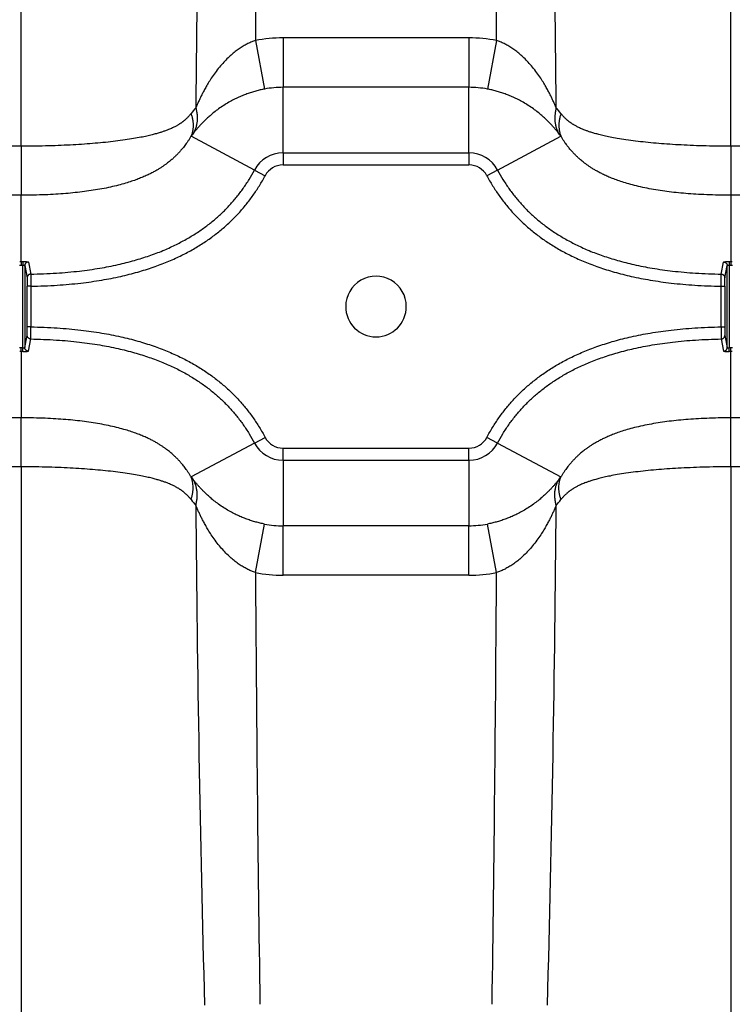
# Model space of a CAD drawing. Units: inches. Extents: x 0 to 176, y 0 to 136.
# Drawn here: x 101 to 105, y 80 to 86 of the extents above; entities that cross this region are included whole.
import ezdxf

# ---------------------------------------------------------------- set-up
doc = ezdxf.new("R2010")
doc.units = ezdxf.units.IN
doc.header["$LTSCALE"] = 16
doc.header["$MEASUREMENT"] = 0

msp = doc.modelspace()

# ---------------------------------------------------------------- linework, layer by layer
at = {"color": 7, "linetype": 'Continuous'}
for p, q in [((100.5205, 85.5038), (100.5205, 95.8086)), ((105.4345, 85.5038), (105.4345, 95.8086)), ((102.1427, 86.236), (102.2058, 85.8998)), ((103.6215, 86.2542), (102.3334, 86.2542)), ((102.3334, 86.2542), (102.3334, 85.9119)), ((103.6215, 86.2542), (103.6215, 85.9119)), ((103.8122, 86.236), (103.7492, 85.8998)), ((102.3334, 85.4584), (102.3334, 85.9119)), ((103.6215, 85.9119), (102.3334, 85.9119)), ((103.6215, 85.4584), (103.6215, 85.9119)), ((102.1356, 85.3395), (101.6962, 85.5729)), ((103.8193, 85.3395), (104.2587, 85.5729)), ((100.5205, 85.5038), (100.5205, 85.1649)), ((105.4345, 85.5038), (105.4345, 85.1649)), ((102.3334, 85.4584), (102.3334, 85.3748)), ((102.3334, 85.4584), (103.6215, 85.4584)), ((103.6215, 85.4584), (103.6215, 85.3748)), ((102.1356, 85.3395), (102.2095, 85.3002)), ((102.3334, 85.3748), (103.6215, 85.3748)), ((103.8193, 85.3395), (103.7454, 85.3002)), ((100.5205, 84.7056), (100.5205, 85.1649)), ((105.4345, 85.1649), (105.4345, 84.7056)), ((100.5205, 84.7056), (100.5205, 84.6805)), ((100.5317, 84.7056), (100.5317, 84.6805)), ((100.5317, 84.1082), (100.5317, 84.6805)), ((100.5443, 84.6775), (100.5443, 84.1112)), ((100.5443, 84.6775), (100.5611, 84.5939)), ((100.5692, 84.7026), (100.5859, 84.619)), ((105.369, 84.619), (105.3857, 84.7026)), ((105.3938, 84.5939), (105.4106, 84.6775)), ((105.4106, 84.1112), (105.4106, 84.6775)), ((105.4232, 84.7056), (105.4232, 84.6805)), ((105.4232, 84.6805), (105.4232, 84.1082)), ((105.4345, 84.7056), (105.4345, 84.6805)), ((100.5611, 84.5939), (100.562, 84.5353)), ((100.5859, 84.619), (100.5872, 84.5353)), ((105.3677, 84.5353), (105.369, 84.619)), ((105.3929, 84.5353), (105.3938, 84.5939)), ((100.5872, 84.5353), (100.562, 84.5353)), ((100.562, 84.2535), (100.562, 84.5353)), ((100.5872, 84.5353), (100.5872, 84.2535)), ((105.3677, 84.5353), (105.3929, 84.5353)), ((105.3677, 84.2535), (105.3677, 84.5353)), ((105.3929, 84.5353), (105.3929, 84.2535)), ((100.5611, 84.1949), (100.562, 84.2535)), ((100.5872, 84.2535), (100.562, 84.2535)), ((100.5859, 84.1698), (100.5872, 84.2535)), ((105.3677, 84.2535), (105.369, 84.1698)), ((105.3677, 84.2535), (105.3929, 84.2535)), ((105.3929, 84.2535), (105.3938, 84.1949)), ((100.5443, 84.1112), (100.5611, 84.1949)), ((105.3938, 84.1949), (105.4106, 84.1112)), ((100.5205, 84.0832), (100.5205, 84.1083)), ((100.5317, 84.0831), (100.5317, 84.1082)), ((100.5692, 84.0861), (100.5859, 84.1698)), ((105.369, 84.1698), (105.3857, 84.0861)), ((105.4232, 84.0831), (105.4232, 84.1082)), ((105.4345, 84.0832), (105.4345, 84.1083)), ((100.5205, 84.0832), (100.5205, 83.6239)), ((105.4345, 83.6239), (105.4345, 84.0832)), ((100.5205, 83.285), (100.5205, 83.6239)), ((105.4345, 83.285), (105.4345, 83.6239)), ((102.1356, 83.4493), (101.6962, 83.2158)), ((102.1356, 83.4493), (102.2095, 83.4885)), ((103.8193, 83.4493), (103.7454, 83.4885)), ((103.8193, 83.4493), (104.2587, 83.2158)), ((102.3334, 83.3303), (102.3334, 83.414)), ((102.3334, 83.414), (103.6215, 83.414)), ((103.6215, 83.3303), (103.6215, 83.414)), ((102.3334, 83.3303), (102.3334, 82.8768)), ((102.3334, 83.3303), (103.6215, 83.3303)), ((103.6215, 83.3303), (103.6215, 82.8768)), ((100.5205, 83.285), (100.5205, 72.9802)), ((105.4345, 83.285), (105.4345, 72.9802)), ((102.1427, 82.5528), (102.2058, 82.889)), ((103.8122, 82.5528), (103.7492, 82.889)), ((103.6215, 82.8768), (102.3334, 82.8768)), ((102.3334, 82.5346), (102.3334, 82.8768)), ((103.6215, 82.5346), (103.6215, 82.8768)), ((103.6215, 82.5346), (102.3334, 82.5346))]:
    msp.add_line(p, q, dxfattribs=at)
for centre, radius, start, end in [((277.3996, 84.424), 175.6756, 178.432161, 179.560967), ((426.8219, 84.3954), 324.6844, 179.147817, 179.6752), ((-220.8686, 84.3954), 324.6861, 0.324802, 0.852182), ((-71.442, 84.4241), 175.6729, 0.439021, 1.567844), ((102.3334, 85.2448), 1.0094, 90.00046, 100.89429), ((103.6215, 85.2448), 1.0093, 79.10542, 89.99982), ((102.3334, 85.2324), 0.6795, 89.99975, 100.83119), ((103.6215, 85.2324), 0.6795, 79.16887, 90.00021), ((102.3794, 85.1954), 0.8679, 138.53076, 141.93263), ((103.5755, 85.1954), 0.8678, 38.06726, 41.46937), ((102.0827, 85.2985), 0.474, 140.60526, 144.62786), ((103.8722, 85.2985), 0.474, 35.37201, 39.3949), ((102.3334, 85.2344), 0.2241, 90, 152.02048), ((103.6215, 85.2344), 0.2241, 27.97952, 90), ((102.3334, 85.2344), 0.1404, 90, 152.02058), ((103.6215, 85.2344), 0.1404, 27.97942, 90), ((100.5204, 88.8098), 4.1041, 269.84347, 270.00013), ((100.5204, 88.8097), 4.1292, 269.84347, 270.00013), ((100.5205, 88.8098), 4.1041, 269.99987, 270.15653), ((100.5205, 88.8097), 4.1292, 269.99987, 270.15653), ((105.4344, 88.8098), 4.1041, 269.84347, 270.00013), ((105.4344, 88.8097), 4.1292, 269.84347, 270.00013), ((105.4345, 88.8098), 4.1041, 269.99987, 270.15653), ((105.4345, 88.8097), 4.1292, 269.99987, 270.15653), ((102.9775, 84.3944), 0.21, 359.99983, 180.00017), ((102.9775, 84.3944), 0.21, 180.00017, 359.99983), ((100.5204, 79.9791), 4.1292, 89.99987, 90.15653), ((100.5205, 79.9791), 4.1292, 89.84347, 90.00013), ((105.4344, 79.9791), 4.1292, 89.99987, 90.15653), ((105.4345, 79.9791), 4.1292, 89.84347, 90.00013), ((100.5204, 79.979), 4.1041, 89.99987, 90.15653), ((100.5205, 79.979), 4.1041, 89.84347, 90.00013), ((105.4344, 79.979), 4.1041, 89.99987, 90.15653), ((105.4345, 79.979), 4.1041, 89.84347, 90.00013), ((102.3334, 83.5544), 0.2241, 207.97952, 270), ((102.3334, 83.5544), 0.1404, 207.97942, 270), ((103.6215, 83.5544), 0.1404, 270, 332.02058), ((103.6215, 83.5544), 0.2241, 270, 332.02048), ((102.0827, 83.4903), 0.474, 215.37214, 219.39474), ((103.8722, 83.4902), 0.474, 320.6051, 324.62799), ((102.3794, 83.5934), 0.8679, 218.06737, 221.46924), ((277.3996, 84.3647), 175.6756, 180.439033, 181.567839), ((-71.442, 84.3647), 175.6729, 358.432156, 359.560979), ((103.5755, 83.5933), 0.8678, 318.53063, 321.93274), ((102.3334, 83.5563), 0.6795, 259.16881, 270.00025), ((103.6215, 83.5564), 0.6795, 269.99979, 280.83113), ((426.8219, 84.3934), 324.6844, 180.3248, 180.852183), ((102.3334, 83.544), 1.0094, 259.10571, 269.99954), ((103.6215, 83.5439), 1.0093, 270.00018, 280.89458), ((-220.8686, 84.3934), 324.6861, 359.147818, 359.675198)]:
    msp.add_arc(centre, radius, start, end, dxfattribs=at)
for points, start_tangent, end_tangent in [([(102.1427, 86.236), (102.1165, 86.2262), (102.0905, 86.2144), (102.0641, 86.2004), (102.0372, 86.1839), (102.0096, 86.1645), (101.9814, 86.1419), (101.9525, 86.1158), (101.923, 86.0856), (101.893, 86.0512), (101.863, 86.0125), (101.8368, 85.9748), (101.8153, 85.9407), (101.7976, 85.9103), (101.7827, 85.8832), (101.7703, 85.8591), (101.7594, 85.837), (101.7488, 85.8145), (101.7386, 85.7919), (101.7291, 85.7701)], (-0.050611, -0.017097), (-0.020974, -0.049131)), ([(104.2258, 85.7701), (104.2163, 85.7919), (104.2061, 85.8145), (104.1955, 85.8371), (104.1846, 85.8592), (104.1721, 85.8833), (104.1573, 85.9104), (104.1395, 85.9408), (104.1181, 85.9748), (104.0918, 86.0125), (104.0619, 86.0512), (104.0319, 86.0856), (104.0024, 86.1158), (103.9735, 86.1419), (103.9453, 86.1645), (103.9177, 86.1839), (103.8907, 86.2004), (103.8644, 86.2144), (103.8383, 86.2262), (103.8122, 86.236)], (-0.020973, 0.049131), (-0.05061, 0.017097)), ([(102.2058, 85.8998), (102.1754, 85.8934), (102.1452, 85.8858), (102.1146, 85.8768), (102.0832, 85.8662), (102.0511, 85.8537), (102.0181, 85.8393), (101.9843, 85.8226), (101.9496, 85.8033), (101.9143, 85.7812), (101.8787, 85.7564), (101.8475, 85.7321), (101.8218, 85.7101), (101.8004, 85.6905), (101.7824, 85.6729), (101.7672, 85.6573), (101.7539, 85.6429), (101.7409, 85.6283), (101.7282, 85.6135), (101.7164, 85.5994)], (-0.048006, -0.009184), (-0.031037, -0.037757)), ([(104.2385, 85.5994), (104.2267, 85.6135), (104.2141, 85.6283), (104.201, 85.6429), (104.1876, 85.6573), (104.1725, 85.6729), (104.1545, 85.6905), (104.1331, 85.7102), (104.1074, 85.7321), (104.0761, 85.7564), (104.0406, 85.7813), (104.0053, 85.8033), (103.9706, 85.8226), (103.9368, 85.8393), (103.9038, 85.8537), (103.8717, 85.8662), (103.8403, 85.8768), (103.8097, 85.8858), (103.7794, 85.8934), (103.7492, 85.8998)], (-0.031037, 0.037757), (-0.048006, 0.009184)), ([(101.7291, 85.7701), (101.7349, 85.7441), (101.7381, 85.7182), (101.7388, 85.6928), (101.7369, 85.668), (101.7325, 85.644), (101.7257, 85.6211), (101.7164, 85.5994)], (0.003766, -0.014087), (-0.006505, -0.01305)), ([(104.2258, 85.7701), (104.2201, 85.7441), (104.2168, 85.7182), (104.2161, 85.6928), (104.218, 85.668), (104.2224, 85.644), (104.2292, 85.6211), (104.2385, 85.5994)], (-0.003766, -0.014087), (0.006505, -0.01305)), ([(100.5205, 85.5038), (100.4212, 85.5045), (100.3282, 85.5065), (100.2405, 85.5097), (100.1575, 85.5138), (100.0785, 85.5188), (100.0032, 85.5248), (99.9309, 85.5316), (99.8614, 85.5395), (99.7949, 85.5484), (99.7348, 85.558), (99.6845, 85.5674), (99.6428, 85.5763), (99.6075, 85.5849), (99.5777, 85.593), (99.5522, 85.6008), (99.5302, 85.6082), (99.5111, 85.6152), (99.4947, 85.6218), (99.4804, 85.6279), (99.468, 85.6337), (99.4569, 85.6393), (99.447, 85.6446), (99.4385, 85.6493), (99.4314, 85.6536), (99.4252, 85.6575), (99.4197, 85.661), (99.4146, 85.6645), (99.4096, 85.6681), (99.4046, 85.6717), (99.3998, 85.6754), (99.395, 85.6792), (99.3903, 85.6831), (99.3854, 85.6873), (99.38, 85.6922), (99.3738, 85.6981), (99.3669, 85.705), (99.3596, 85.7128), (99.3521, 85.7214), (99.3447, 85.7305)], (-0.102059, 0), (-0.062937, 0.080343)), ([(101.6962, 85.7305), (101.6888, 85.7215), (101.6815, 85.713), (101.6742, 85.7052), (101.6674, 85.6984), (101.6612, 85.6924), (101.6557, 85.6875), (101.6509, 85.6833), (101.6462, 85.6795), (101.6416, 85.6757), (101.6367, 85.6721), (101.6318, 85.6684), (101.6269, 85.6649), (101.6219, 85.6615), (101.6167, 85.6581), (101.6109, 85.6545), (101.6044, 85.6505), (101.5969, 85.6462), (101.588, 85.6414), (101.578, 85.6362), (101.5668, 85.6308), (101.5541, 85.6251), (101.5396, 85.6191), (101.523, 85.6126), (101.5037, 85.6057), (101.4815, 85.5985), (101.4559, 85.5909), (101.4259, 85.583), (101.3906, 85.5746), (101.3489, 85.5659), (101.2987, 85.5567), (101.2393, 85.5475), (101.1733, 85.5387), (101.1043, 85.531), (101.0326, 85.5243), (100.958, 85.5185), (100.8797, 85.5136), (100.7975, 85.5096), (100.7106, 85.5065), (100.6186, 85.5045), (100.5205, 85.5038)], (-0.062938, -0.080342), (-0.102059, 0)), ([(101.6962, 85.7305), (101.7034, 85.7066), (101.7082, 85.6828), (101.7106, 85.6593), (101.7106, 85.6365), (101.7082, 85.6143), (101.7034, 85.5931), (101.6962, 85.5729)], (0.004416, -0.012685), (-0.005269, -0.012355)), ([(104.2587, 85.7305), (104.2516, 85.7066), (104.2467, 85.6828), (104.2443, 85.6593), (104.2443, 85.6365), (104.2467, 85.6143), (104.2515, 85.5931), (104.2587, 85.5729)], (-0.004416, -0.012685), (0.005269, -0.012355)), ([(105.4345, 85.5038), (105.3352, 85.5045), (105.2422, 85.5065), (105.1545, 85.5097), (105.0715, 85.5138), (104.9925, 85.5188), (104.9172, 85.5248), (104.8449, 85.5316), (104.7754, 85.5395), (104.7089, 85.5484), (104.6488, 85.558), (104.5985, 85.5674), (104.5568, 85.5763), (104.5215, 85.5849), (104.4917, 85.593), (104.4662, 85.6008), (104.4442, 85.6082), (104.4251, 85.6152), (104.4087, 85.6218), (104.3944, 85.6279), (104.382, 85.6337), (104.3709, 85.6393), (104.361, 85.6446), (104.3525, 85.6493), (104.3454, 85.6536), (104.3392, 85.6575), (104.3337, 85.661), (104.3286, 85.6645), (104.3236, 85.6681), (104.3186, 85.6717), (104.3138, 85.6754), (104.309, 85.6792), (104.3043, 85.6831), (104.2994, 85.6873), (104.294, 85.6922), (104.2878, 85.6981), (104.2809, 85.705), (104.2736, 85.7128), (104.2661, 85.7214), (104.2587, 85.7305)], (-0.102059, 0), (-0.062937, 0.080343)), ([(106.6102, 85.7305), (106.6028, 85.7215), (106.5955, 85.713), (106.5882, 85.7052), (106.5814, 85.6984), (106.5752, 85.6924), (106.5697, 85.6875), (106.5649, 85.6833), (106.5602, 85.6795), (106.5556, 85.6757), (106.5507, 85.6721), (106.5458, 85.6684), (106.5409, 85.6649), (106.5359, 85.6615), (106.5307, 85.6581), (106.5249, 85.6545), (106.5184, 85.6505), (106.5109, 85.6462), (106.502, 85.6414), (106.492, 85.6362), (106.4808, 85.6308), (106.4681, 85.6251), (106.4536, 85.6191), (106.437, 85.6126), (106.4177, 85.6057), (106.3955, 85.5985), (106.3699, 85.5909), (106.3399, 85.583), (106.3046, 85.5746), (106.2629, 85.5659), (106.2127, 85.5567), (106.1533, 85.5475), (106.0873, 85.5387), (106.0183, 85.531), (105.9466, 85.5243), (105.872, 85.5185), (105.7937, 85.5136), (105.7115, 85.5096), (105.6246, 85.5065), (105.5326, 85.5045), (105.4345, 85.5038)], (-0.062938, -0.080342), (-0.102059, 0)), ([(100.5205, 85.1649), (100.434, 85.1657), (100.3541, 85.1681), (100.2794, 85.1719), (100.2093, 85.1769), (100.1428, 85.1832), (100.0791, 85.1908), (100.0172, 85.1997), (99.9564, 85.2103), (99.8966, 85.2226), (99.8404, 85.2363), (99.7912, 85.2502), (99.7484, 85.2639), (99.7106, 85.2776), (99.6771, 85.2911), (99.6471, 85.3045), (99.62, 85.3177), (99.5955, 85.3307), (99.5736, 85.3433), (99.554, 85.3555), (99.5362, 85.3674), (99.5198, 85.379), (99.5049, 85.3902), (99.492, 85.4005), (99.4808, 85.4098), (99.471, 85.4184), (99.4623, 85.4264), (99.454, 85.4342), (99.446, 85.442), (99.438, 85.4501), (99.4301, 85.4585), (99.4224, 85.4669), (99.4148, 85.4755), (99.4069, 85.4847), (99.3983, 85.4953), (99.3885, 85.5078), (99.3778, 85.5223), (99.3666, 85.5384), (99.3555, 85.5555), (99.3447, 85.5729)], (-0.108469, 0), (-0.05543, 0.093236)), ([(101.6962, 85.5729), (101.6855, 85.5556), (101.6745, 85.5387), (101.6635, 85.5228), (101.6528, 85.5084), (101.643, 85.4958), (101.6344, 85.4853), (101.6266, 85.476), (101.6191, 85.4675), (101.6115, 85.4592), (101.6037, 85.4509), (101.5958, 85.4429), (101.5878, 85.4351), (101.5798, 85.4275), (101.5714, 85.4198), (101.5623, 85.4117), (101.5521, 85.4031), (101.5405, 85.3937), (101.5271, 85.3834), (101.512, 85.3725), (101.4958, 85.3613), (101.4781, 85.3499), (101.4584, 85.3381), (101.4365, 85.3259), (101.4121, 85.3133), (101.3852, 85.3005), (101.3554, 85.2876), (101.3222, 85.2746), (101.2847, 85.2613), (101.2423, 85.2479), (101.1935, 85.2345), (101.1381, 85.2212), (101.079, 85.2092), (101.0188, 85.1989), (100.9575, 85.1902), (100.8944, 85.1828), (100.8284, 85.1767), (100.759, 85.1717), (100.6851, 85.168), (100.6059, 85.1657), (100.5205, 85.1649)], (-0.055432, -0.093235), (-0.108469, 0)), ([(105.4345, 85.1649), (105.348, 85.1657), (105.2681, 85.1681), (105.1934, 85.1719), (105.1233, 85.1769), (105.0568, 85.1832), (104.9931, 85.1908), (104.9312, 85.1997), (104.8704, 85.2103), (104.8106, 85.2226), (104.7544, 85.2363), (104.7052, 85.2502), (104.6624, 85.2639), (104.6246, 85.2776), (104.5911, 85.2911), (104.5611, 85.3045), (104.534, 85.3177), (104.5095, 85.3307), (104.4876, 85.3433), (104.468, 85.3555), (104.4502, 85.3674), (104.4338, 85.379), (104.4189, 85.3902), (104.406, 85.4005), (104.3948, 85.4098), (104.385, 85.4184), (104.3763, 85.4264), (104.368, 85.4342), (104.36, 85.442), (104.352, 85.4501), (104.3441, 85.4585), (104.3364, 85.4669), (104.3288, 85.4755), (104.3209, 85.4847), (104.3123, 85.4953), (104.3025, 85.5078), (104.2918, 85.5223), (104.2806, 85.5384), (104.2695, 85.5555), (104.2587, 85.5729)], (-0.108469, 0), (-0.05543, 0.093236)), ([(106.6102, 85.5729), (106.5995, 85.5556), (106.5885, 85.5387), (106.5775, 85.5228), (106.5668, 85.5084), (106.557, 85.4958), (106.5484, 85.4853), (106.5406, 85.476), (106.5331, 85.4675), (106.5255, 85.4592), (106.5177, 85.4509), (106.5098, 85.4429), (106.5018, 85.4351), (106.4938, 85.4275), (106.4854, 85.4198), (106.4763, 85.4117), (106.4661, 85.4031), (106.4545, 85.3937), (106.4411, 85.3834), (106.426, 85.3725), (106.4098, 85.3613), (106.3921, 85.3499), (106.3724, 85.3381), (106.3505, 85.3259), (106.3261, 85.3133), (106.2992, 85.3005), (106.2694, 85.2876), (106.2362, 85.2746), (106.1987, 85.2613), (106.1563, 85.2479), (106.1075, 85.2345), (106.0521, 85.2212), (105.993, 85.2092), (105.9328, 85.1989), (105.8715, 85.1902), (105.8084, 85.1828), (105.7424, 85.1767), (105.673, 85.1717), (105.5991, 85.168), (105.5199, 85.1657), (105.4345, 85.1649)], (-0.055432, -0.093235), (-0.108469, 0)), ([(100.5859, 84.619), (100.7645, 84.626), (100.9228, 84.6402), (101.0641, 84.6602), (101.1906, 84.6849), (101.3043, 84.7138), (101.4069, 84.746), (101.4999, 84.7813), (101.5846, 84.8193), (101.6619, 84.8597), (101.7328, 84.9025), (101.798, 84.9477), (101.8582, 84.9952), (101.9137, 85.0452), (101.9653, 85.0978), (102.0133, 85.1536), (102.0577, 85.2126), (102.0985, 85.2745), (102.1356, 85.3395)], (0.149755, 0.002392), (0.070268, 0.132268)), ([(103.8193, 85.3395), (103.8564, 85.2746), (103.8972, 85.2126), (103.9416, 85.1536), (103.9896, 85.0978), (104.0412, 85.0452), (104.0967, 84.9952), (104.1569, 84.9477), (104.2221, 84.9025), (104.293, 84.8597), (104.3703, 84.8193), (104.455, 84.7813), (104.548, 84.746), (104.6507, 84.7138), (104.7643, 84.6849), (104.8908, 84.6602), (105.0321, 84.6402), (105.1904, 84.626), (105.369, 84.619)], (0.070268, -0.132268), (0.149755, -0.002392)), ([(100.5872, 84.5353), (100.77, 84.5425), (100.9325, 84.5571), (101.0781, 84.5777), (101.209, 84.6033), (101.3271, 84.6333), (101.4343, 84.667), (101.5319, 84.704), (101.6211, 84.744), (101.703, 84.7868), (101.7783, 84.8323), (101.8479, 84.8805), (101.9121, 84.9313), (101.9716, 84.9848), (102.0269, 85.0413), (102.0784, 85.1012), (102.1261, 85.1644), (102.1698, 85.2308), (102.2095, 85.3002)], (0.15719, 0.00251), (0.073756, 0.138835)), ([(103.7454, 85.3002), (103.7851, 85.2308), (103.8288, 85.1644), (103.8765, 85.1012), (103.928, 85.0413), (103.9833, 84.9848), (104.0428, 84.9313), (104.1071, 84.8805), (104.1766, 84.8323), (104.2519, 84.7868), (104.3338, 84.744), (104.423, 84.704), (104.5206, 84.667), (104.6278, 84.6333), (104.7459, 84.6033), (104.8768, 84.5777), (105.0224, 84.5571), (105.1849, 84.5425), (105.3677, 84.5353)], (0.073756, -0.138835), (0.15719, -0.00251)), ([(100.5317, 84.7056), (100.5375, 84.7056), (100.5431, 84.7055), (100.5485, 84.7054), (100.5535, 84.7051), (100.5579, 84.7048), (100.5618, 84.7045), (100.5649, 84.7041), (100.5672, 84.7036), (100.5687, 84.7032), (100.5692, 84.7026)], (0.003161, 0.000009), (0.000616, -0.003101)), ([(100.5317, 84.6805), (100.5337, 84.6805), (100.5356, 84.6804), (100.5374, 84.6802), (100.539, 84.68), (100.5405, 84.6797), (100.5418, 84.6794), (100.5429, 84.679), (100.5437, 84.6785), (100.5442, 84.6781), (100.5443, 84.6775)], (0.00112, 0.000009), (0.000075, -0.001118)), ([(100.5692, 84.7026), (100.5649, 84.7022), (100.5607, 84.701), (100.5568, 84.6992), (100.5532, 84.6967), (100.5502, 84.6936), (100.5477, 84.69), (100.5458, 84.6861), (100.5447, 84.6819), (100.5443, 84.6775)], (-0.003261, -0.000044), (-0.000005, -0.003261)), ([(105.3857, 84.7026), (105.3862, 84.7032), (105.3877, 84.7036), (105.39, 84.7041), (105.3931, 84.7045), (105.397, 84.7048), (105.4014, 84.7051), (105.4064, 84.7054), (105.4118, 84.7055), (105.4174, 84.7056), (105.4232, 84.7056)], (0.000616, 0.003101), (0.003161, -0.000009)), ([(105.3857, 84.7026), (105.39, 84.7022), (105.3942, 84.701), (105.3981, 84.6992), (105.4017, 84.6967), (105.4047, 84.6936), (105.4072, 84.69), (105.4091, 84.6861), (105.4102, 84.6819), (105.4106, 84.6775)], (0.003261, -0.000044), (0.000005, -0.003261)), ([(105.4106, 84.6775), (105.4108, 84.6781), (105.4112, 84.6785), (105.412, 84.679), (105.4131, 84.6794), (105.4144, 84.6797), (105.4159, 84.68), (105.4175, 84.6802), (105.4193, 84.6804), (105.4212, 84.6805), (105.4232, 84.6805)], (0.000075, 0.001118), (0.00112, -0.000009)), ([(100.5859, 84.619), (100.5816, 84.6185), (100.5774, 84.6173), (100.5735, 84.6154), (100.5699, 84.6129), (100.5669, 84.6098), (100.5644, 84.6063), (100.5626, 84.6024), (100.5615, 84.5982), (100.5611, 84.5939)], (-0.003253, -0.000056), (-0.000005, -0.003253)), ([(105.369, 84.619), (105.3733, 84.6185), (105.3775, 84.6173), (105.3814, 84.6154), (105.385, 84.6129), (105.388, 84.6098), (105.3905, 84.6063), (105.3923, 84.6024), (105.3934, 84.5982), (105.3938, 84.5939)], (0.003253, -0.000056), (0.000005, -0.003253)), ([(100.5872, 84.2535), (100.77, 84.2462), (100.9325, 84.2317), (101.0781, 84.2111), (101.209, 84.1855), (101.3271, 84.1555), (101.4343, 84.1218), (101.5319, 84.0848), (101.6211, 84.0448), (101.703, 84.002), (101.7783, 83.9565), (101.8479, 83.9083), (101.9121, 83.8575), (101.9716, 83.804), (102.0269, 83.7475), (102.0784, 83.6876), (102.1261, 83.6244), (102.1698, 83.558), (102.2095, 83.4885)], (0.15719, -0.00251), (0.073756, -0.138835)), ([(103.7454, 83.4885), (103.7851, 83.558), (103.8288, 83.6244), (103.8765, 83.6876), (103.928, 83.7475), (103.9833, 83.804), (104.0428, 83.8575), (104.1071, 83.9083), (104.1766, 83.9565), (104.2519, 84.002), (104.3338, 84.0448), (104.423, 84.0848), (104.5206, 84.1218), (104.6278, 84.1555), (104.7459, 84.1855), (104.8768, 84.2111), (105.0224, 84.2317), (105.1849, 84.2462), (105.3677, 84.2535)], (0.073756, 0.138835), (0.15719, 0.00251)), ([(100.5859, 84.1698), (100.5816, 84.1703), (100.5774, 84.1714), (100.5735, 84.1733), (100.5699, 84.1758), (100.5669, 84.1789), (100.5644, 84.1825), (100.5626, 84.1864), (100.5615, 84.1906), (100.5611, 84.1949)], (-0.003253, 0.000056), (-0.000005, 0.003253)), ([(105.369, 84.1698), (105.3733, 84.1703), (105.3775, 84.1714), (105.3814, 84.1733), (105.385, 84.1758), (105.388, 84.1789), (105.3905, 84.1825), (105.3923, 84.1864), (105.3934, 84.1906), (105.3938, 84.1949)], (0.003253, 0.000056), (0.000005, 0.003253)), ([(100.5317, 84.1082), (100.5337, 84.1083), (100.5356, 84.1084), (100.5374, 84.1085), (100.539, 84.1087), (100.5405, 84.109), (100.5418, 84.1094), (100.5429, 84.1098), (100.5437, 84.1102), (100.5442, 84.1107), (100.5443, 84.1112)], (0.00112, -0.000009), (0.000075, 0.001118)), ([(100.5692, 84.0861), (100.5649, 84.0865), (100.5607, 84.0877), (100.5568, 84.0896), (100.5532, 84.0921), (100.5502, 84.0952), (100.5477, 84.0988), (100.5458, 84.1027), (100.5447, 84.1069), (100.5443, 84.1112)], (-0.003261, 0.000044), (-0.000005, 0.003261)), ([(100.5859, 84.1698), (100.7645, 84.1627), (100.9228, 84.1486), (101.0641, 84.1286), (101.1906, 84.1038), (101.3043, 84.075), (101.4069, 84.0427), (101.4999, 84.0075), (101.5846, 83.9695), (101.6619, 83.9291), (101.7328, 83.8862), (101.798, 83.8411), (101.8582, 83.7935), (101.9137, 83.7436), (101.9653, 83.6909), (102.0133, 83.6351), (102.0577, 83.5762), (102.0985, 83.5142), (102.1356, 83.4493)], (0.149755, -0.002392), (0.070268, -0.132268)), ([(103.8193, 83.4493), (103.8564, 83.5142), (103.8972, 83.5762), (103.9416, 83.6351), (103.9896, 83.6909), (104.0412, 83.7436), (104.0967, 83.7935), (104.1569, 83.841), (104.2221, 83.8862), (104.293, 83.9291), (104.3703, 83.9695), (104.455, 84.0075), (104.548, 84.0427), (104.6507, 84.075), (104.7643, 84.1038), (104.8908, 84.1286), (105.0321, 84.1486), (105.1904, 84.1627), (105.369, 84.1698)], (0.070268, 0.132268), (0.149755, 0.002392)), ([(105.3857, 84.0861), (105.39, 84.0865), (105.3942, 84.0877), (105.3981, 84.0896), (105.4017, 84.0921), (105.4047, 84.0952), (105.4072, 84.0988), (105.4091, 84.1027), (105.4102, 84.1069), (105.4106, 84.1112)], (0.003261, 0.000044), (0.000005, 0.003261)), ([(105.4106, 84.1112), (105.4108, 84.1107), (105.4112, 84.1102), (105.412, 84.1098), (105.4131, 84.1094), (105.4144, 84.109), (105.4159, 84.1087), (105.4175, 84.1085), (105.4193, 84.1084), (105.4212, 84.1083), (105.4232, 84.1082)], (0.000075, -0.001118), (0.00112, 0.000009)), ([(100.5317, 84.0831), (100.5375, 84.0832), (100.5431, 84.0833), (100.5485, 84.0834), (100.5535, 84.0836), (100.5579, 84.0839), (100.5618, 84.0843), (100.5649, 84.0847), (100.5672, 84.0851), (100.5687, 84.0856), (100.5692, 84.0861)], (0.003161, -0.000009), (0.000616, 0.003101)), ([(105.3857, 84.0861), (105.3862, 84.0856), (105.3877, 84.0851), (105.39, 84.0847), (105.3931, 84.0843), (105.397, 84.0839), (105.4014, 84.0836), (105.4064, 84.0834), (105.4118, 84.0833), (105.4174, 84.0832), (105.4232, 84.0831)], (0.000616, -0.003101), (0.003161, 0.000009)), ([(100.5205, 83.6239), (100.434, 83.623), (100.3541, 83.6206), (100.2794, 83.6169), (100.2093, 83.6118), (100.1428, 83.6056), (100.0791, 83.598), (100.0172, 83.5891), (99.9564, 83.5785), (99.8966, 83.5661), (99.8404, 83.5525), (99.7912, 83.5386), (99.7484, 83.5248), (99.7106, 83.5111), (99.6771, 83.4976), (99.6471, 83.4843), (99.62, 83.471), (99.5955, 83.458), (99.5736, 83.4454), (99.554, 83.4332), (99.5362, 83.4214), (99.5198, 83.4098), (99.5049, 83.3986), (99.492, 83.3883), (99.4808, 83.3789), (99.471, 83.3704), (99.4623, 83.3624), (99.454, 83.3546), (99.446, 83.3467), (99.438, 83.3386), (99.4301, 83.3303), (99.4224, 83.3219), (99.4148, 83.3133), (99.4069, 83.3041), (99.3983, 83.2935), (99.3885, 83.2809), (99.3778, 83.2664), (99.3666, 83.2503), (99.3555, 83.2333), (99.3447, 83.2158)], (-0.108469, 0), (-0.05543, -0.093236)), ([(101.6962, 83.2158), (101.6855, 83.2331), (101.6745, 83.25), (101.6635, 83.2659), (101.6528, 83.2804), (101.643, 83.2929), (101.6344, 83.3035), (101.6266, 83.3128), (101.6191, 83.3213), (101.6115, 83.3296), (101.6037, 83.3378), (101.5958, 83.3459), (101.5878, 83.3537), (101.5798, 83.3613), (101.5714, 83.369), (101.5623, 83.377), (101.5521, 83.3857), (101.5405, 83.3951), (101.5271, 83.4054), (101.512, 83.4163), (101.4958, 83.4274), (101.4781, 83.4388), (101.4584, 83.4507), (101.4365, 83.4629), (101.4121, 83.4755), (101.3852, 83.4882), (101.3554, 83.5011), (101.3222, 83.5142), (101.2847, 83.5275), (101.2423, 83.5408), (101.1935, 83.5543), (101.1381, 83.5675), (101.079, 83.5795), (101.0188, 83.5898), (100.9575, 83.5986), (100.8944, 83.606), (100.8284, 83.6121), (100.759, 83.617), (100.6851, 83.6207), (100.6059, 83.623), (100.5205, 83.6239)], (-0.055432, 0.093235), (-0.108469, 0)), ([(105.4345, 83.6239), (105.348, 83.623), (105.2681, 83.6206), (105.1934, 83.6169), (105.1233, 83.6118), (105.0568, 83.6056), (104.9931, 83.598), (104.9312, 83.5891), (104.8704, 83.5785), (104.8106, 83.5661), (104.7544, 83.5525), (104.7052, 83.5386), (104.6624, 83.5248), (104.6246, 83.5111), (104.5911, 83.4976), (104.5611, 83.4843), (104.534, 83.471), (104.5095, 83.458), (104.4876, 83.4454), (104.468, 83.4332), (104.4502, 83.4214), (104.4338, 83.4098), (104.4189, 83.3986), (104.406, 83.3883), (104.3948, 83.3789), (104.385, 83.3704), (104.3763, 83.3624), (104.368, 83.3546), (104.36, 83.3467), (104.352, 83.3386), (104.3441, 83.3303), (104.3364, 83.3219), (104.3288, 83.3133), (104.3209, 83.3041), (104.3123, 83.2935), (104.3025, 83.2809), (104.2918, 83.2664), (104.2806, 83.2503), (104.2695, 83.2333), (104.2587, 83.2158)], (-0.108469, 0), (-0.05543, -0.093236)), ([(106.6102, 83.2158), (106.5995, 83.2331), (106.5885, 83.25), (106.5775, 83.2659), (106.5668, 83.2804), (106.557, 83.2929), (106.5484, 83.3035), (106.5406, 83.3128), (106.5331, 83.3213), (106.5255, 83.3296), (106.5177, 83.3378), (106.5098, 83.3459), (106.5018, 83.3537), (106.4938, 83.3613), (106.4854, 83.369), (106.4763, 83.377), (106.4661, 83.3857), (106.4545, 83.3951), (106.4411, 83.4054), (106.426, 83.4163), (106.4098, 83.4274), (106.3921, 83.4388), (106.3724, 83.4507), (106.3505, 83.4629), (106.3261, 83.4755), (106.2992, 83.4882), (106.2694, 83.5011), (106.2362, 83.5142), (106.1987, 83.5275), (106.1563, 83.5408), (106.1075, 83.5543), (106.0521, 83.5675), (105.993, 83.5795), (105.9328, 83.5898), (105.8715, 83.5986), (105.8084, 83.606), (105.7424, 83.6121), (105.673, 83.617), (105.5991, 83.6207), (105.5199, 83.623), (105.4345, 83.6239)], (-0.055432, 0.093235), (-0.108469, 0)), ([(100.5205, 83.285), (100.4212, 83.2842), (100.3282, 83.2822), (100.2405, 83.2791), (100.1575, 83.275), (100.0785, 83.2699), (100.0032, 83.264), (99.9309, 83.2571), (99.8614, 83.2493), (99.7949, 83.2403), (99.7348, 83.2308), (99.6845, 83.2214), (99.6428, 83.2124), (99.6075, 83.2039), (99.5777, 83.1957), (99.5522, 83.188), (99.5302, 83.1806), (99.5111, 83.1736), (99.4947, 83.167), (99.4804, 83.1608), (99.468, 83.155), (99.4569, 83.1495), (99.447, 83.1442), (99.4385, 83.1394), (99.4314, 83.1352), (99.4252, 83.1313), (99.4197, 83.1277), (99.4146, 83.1242), (99.4096, 83.1207), (99.4046, 83.1171), (99.3998, 83.1133), (99.395, 83.1096), (99.3903, 83.1057), (99.3854, 83.1015), (99.38, 83.0966), (99.3738, 83.0907), (99.3669, 83.0838), (99.3596, 83.0759), (99.3521, 83.0673), (99.3447, 83.0582)], (-0.102059, 0), (-0.062937, -0.080343)), ([(101.6962, 83.0582), (101.6888, 83.0673), (101.6815, 83.0758), (101.6742, 83.0835), (101.6674, 83.0904), (101.6612, 83.0963), (101.6557, 83.1012), (101.6509, 83.1054), (101.6462, 83.1093), (101.6416, 83.113), (101.6367, 83.1167), (101.6318, 83.1203), (101.6269, 83.1238), (101.6219, 83.1272), (101.6167, 83.1307), (101.6109, 83.1343), (101.6044, 83.1382), (101.5969, 83.1426), (101.588, 83.1474), (101.578, 83.1526), (101.5668, 83.158), (101.5541, 83.1637), (101.5396, 83.1697), (101.523, 83.1762), (101.5037, 83.183), (101.4815, 83.1903), (101.4559, 83.1978), (101.4259, 83.2058), (101.3906, 83.2141), (101.3489, 83.2229), (101.2987, 83.232), (101.2393, 83.2413), (101.1733, 83.25), (101.1043, 83.2577), (101.0326, 83.2644), (100.958, 83.2702), (100.8797, 83.2752), (100.7975, 83.2792), (100.7106, 83.2823), (100.6186, 83.2843), (100.5205, 83.285)], (-0.062938, 0.080342), (-0.102059, 0)), ([(105.4345, 83.285), (105.3352, 83.2842), (105.2422, 83.2822), (105.1545, 83.2791), (105.0715, 83.275), (104.9925, 83.2699), (104.9172, 83.264), (104.8449, 83.2571), (104.7754, 83.2493), (104.7089, 83.2403), (104.6488, 83.2308), (104.5985, 83.2214), (104.5568, 83.2124), (104.5215, 83.2039), (104.4917, 83.1957), (104.4662, 83.188), (104.4442, 83.1806), (104.4251, 83.1736), (104.4087, 83.167), (104.3944, 83.1608), (104.382, 83.155), (104.3709, 83.1495), (104.361, 83.1442), (104.3525, 83.1394), (104.3454, 83.1352), (104.3392, 83.1313), (104.3337, 83.1277), (104.3286, 83.1242), (104.3236, 83.1207), (104.3186, 83.1171), (104.3138, 83.1133), (104.309, 83.1096), (104.3043, 83.1057), (104.2994, 83.1015), (104.294, 83.0966), (104.2878, 83.0907), (104.2809, 83.0838), (104.2736, 83.0759), (104.2661, 83.0673), (104.2587, 83.0582)], (-0.102059, 0), (-0.062937, -0.080343)), ([(106.6102, 83.0582), (106.6028, 83.0673), (106.5955, 83.0758), (106.5882, 83.0835), (106.5814, 83.0904), (106.5752, 83.0963), (106.5697, 83.1012), (106.5649, 83.1054), (106.5602, 83.1093), (106.5556, 83.113), (106.5507, 83.1167), (106.5458, 83.1203), (106.5409, 83.1238), (106.5359, 83.1272), (106.5307, 83.1307), (106.5249, 83.1343), (106.5184, 83.1382), (106.5109, 83.1426), (106.502, 83.1474), (106.492, 83.1526), (106.4808, 83.158), (106.4681, 83.1637), (106.4536, 83.1697), (106.437, 83.1762), (106.4177, 83.183), (106.3955, 83.1903), (106.3699, 83.1978), (106.3399, 83.2058), (106.3046, 83.2141), (106.2629, 83.2229), (106.2127, 83.232), (106.1533, 83.2413), (106.0873, 83.25), (106.0183, 83.2577), (105.9466, 83.2644), (105.872, 83.2702), (105.7937, 83.2752), (105.7115, 83.2792), (105.6246, 83.2823), (105.5326, 83.2843), (105.4345, 83.285)], (-0.062938, 0.080342), (-0.102059, 0)), ([(101.6962, 83.0582), (101.7034, 83.0822), (101.7082, 83.106), (101.7106, 83.1294), (101.7106, 83.1523), (101.7082, 83.1744), (101.7034, 83.1957), (101.6962, 83.2158)], (0.004416, 0.012685), (-0.005269, 0.012355)), ([(102.2058, 82.889), (102.1754, 82.8954), (102.1452, 82.903), (102.1146, 82.912), (102.0832, 82.9226), (102.0511, 82.935), (102.0181, 82.9495), (101.9843, 82.9662), (101.9496, 82.9855), (101.9143, 83.0075), (101.8787, 83.0324), (101.8475, 83.0567), (101.8218, 83.0786), (101.8004, 83.0983), (101.7824, 83.1159), (101.7672, 83.1315), (101.7539, 83.1459), (101.7409, 83.1605), (101.7282, 83.1752), (101.7164, 83.1894)], (-0.048006, 0.009184), (-0.031037, 0.037757)), ([(101.7291, 83.0186), (101.7349, 83.0447), (101.7381, 83.0705), (101.7388, 83.096), (101.7369, 83.1208), (101.7325, 83.1447), (101.7257, 83.1677), (101.7164, 83.1894)], (0.003766, 0.014087), (-0.006505, 0.01305)), ([(104.2385, 83.1894), (104.2267, 83.1752), (104.2141, 83.1605), (104.201, 83.1458), (104.1876, 83.1314), (104.1725, 83.1158), (104.1545, 83.0982), (104.1331, 83.0786), (104.1074, 83.0567), (104.0761, 83.0324), (104.0406, 83.0075), (104.0053, 82.9855), (103.9706, 82.9662), (103.9368, 82.9495), (103.9038, 82.935), (103.8717, 82.9226), (103.8403, 82.912), (103.8097, 82.903), (103.7794, 82.8953), (103.7492, 82.889)], (-0.031037, -0.037757), (-0.048006, -0.009184)), ([(104.2258, 83.0186), (104.2201, 83.0447), (104.2168, 83.0705), (104.2161, 83.096), (104.218, 83.1208), (104.2224, 83.1447), (104.2292, 83.1677), (104.2385, 83.1894)], (-0.003766, 0.014087), (0.006505, 0.01305)), ([(104.2587, 83.0582), (104.2516, 83.0822), (104.2467, 83.106), (104.2443, 83.1294), (104.2443, 83.1523), (104.2467, 83.1744), (104.2515, 83.1957), (104.2587, 83.2158)], (-0.004416, 0.012685), (0.005269, 0.012355)), ([(102.1427, 82.5528), (102.1165, 82.5626), (102.0905, 82.5744), (102.0641, 82.5884), (102.0372, 82.6049), (102.0096, 82.6243), (101.9814, 82.6469), (101.9525, 82.673), (101.923, 82.7032), (101.893, 82.7376), (101.863, 82.7763), (101.8368, 82.814), (101.8153, 82.848), (101.7976, 82.8784), (101.7827, 82.9056), (101.7703, 82.9296), (101.7594, 82.9518), (101.7488, 82.9742), (101.7386, 82.9969), (101.7291, 83.0186)], (-0.050611, 0.017097), (-0.020974, 0.049131)), ([(104.2258, 83.0186), (104.2163, 82.9969), (104.2061, 82.9743), (104.1955, 82.9517), (104.1846, 82.9296), (104.1721, 82.9055), (104.1573, 82.8784), (104.1395, 82.848), (104.1181, 82.814), (104.0918, 82.7762), (104.0619, 82.7375), (104.0319, 82.7031), (104.0024, 82.673), (103.9735, 82.6468), (103.9453, 82.6243), (103.9177, 82.6049), (103.8907, 82.5883), (103.8644, 82.5743), (103.8383, 82.5626), (103.8122, 82.5528)], (-0.020973, -0.049131), (-0.05061, -0.017097))]:
    msp.add_spline(points, degree=3, dxfattribs=dict(at, start_tangent=start_tangent, end_tangent=end_tangent))

doc.saveas('drawing.dxf')
